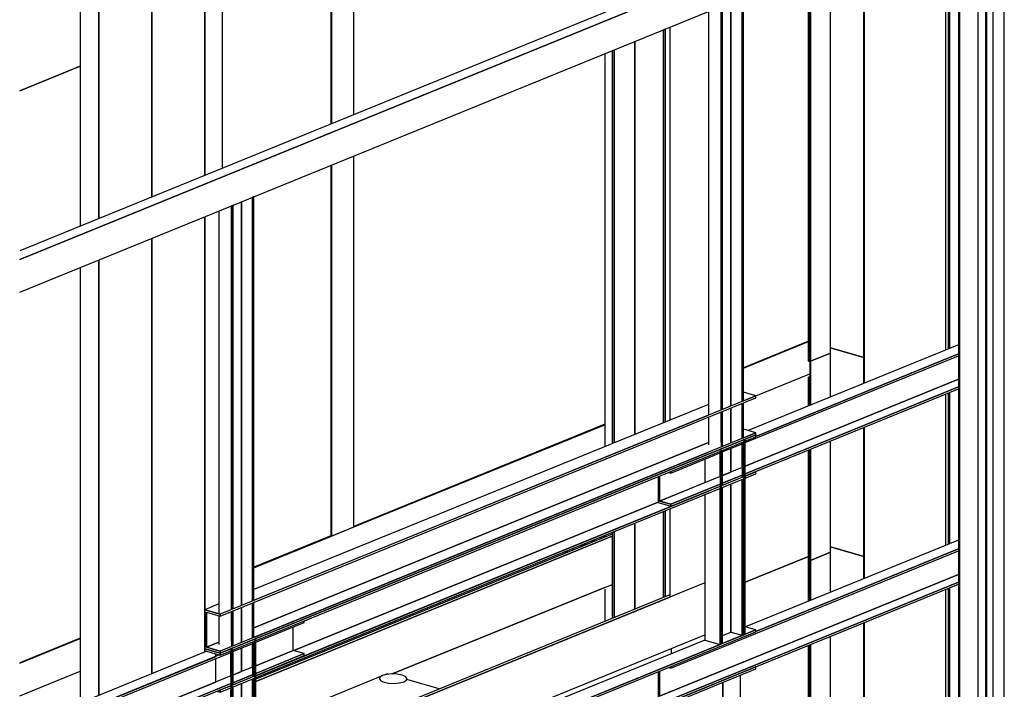
# Model space of a CAD drawing. Extents: x 5 to 1485, y 5 to 302.
# Drawn here: x 175 to 192, y 91 to 103 of the extents above; entities that cross this region are included whole.
import ezdxf

# ---------------------------------------------------------------- set-up
doc = ezdxf.new("R2010")
doc.units = 0
doc.header["$LTSCALE"] = 0.5
doc.header["$MEASUREMENT"] = 0
doc.layers.get('0').update_dxf_attribs({"linetype": 'CONTINUOUS'})
doc.layers.add('6', color=7, linetype='CONTINUOUS')

# ---------------------------------------------------------------- blocks, each defined once
blk = doc.blocks.new('LD_20181101120416_00000007')
blk.add_line((695.2, -199.5), (695.2, 1867.8))
blk = doc.blocks.new('LD_20181101120416_00000016')
for p, q in [((13, 6605), (13, 106.5)), ((35, 115.4), (35, 6599.6)), ((-14.8, 6594.7), (-14.8, 95.1)), ((-13.3, 6594.2), (-13.3, 95.7)), ((-13.3, 95.7), (-13.3, 6594.2)), ((24.2, 6596.2), (24.2, 111)), ((25.7, 6595.8), (25.7, 111.6)), ((25.7, 111.6), (25.7, 6595.8)), ((-33.6, 6202), (-33.6, 5573)), ((-29.7, 6203.6), (-29.7, 5574.6)), ((-28.1, 6204.2), (-28.1, 5575.2)), ((-28.1, 5575.2), (-28.1, 6204.2)), ((-33.6, 5509.5), (-33.6, 5291.1)), ((-29.7, 5511.1), (-29.7, 5292.7)), ((-28.1, 5511.7), (-28.1, 5293.3)), ((-28.1, 5293.3), (-28.1, 5511.7)), ((-33.6, 5227.6), (-33.6, 4633.3)), ((-29.7, 5229.2), (-29.7, 4634.9)), ((-28.1, 5229.8), (-28.1, 4635.5)), ((-28.1, 4635.5), (-28.1, 5229.8))]:
    blk.add_line(p, q)
blk = doc.blocks.new('LD_20181101120416_0000001E')
for p, q in [((701.9, 1280), (-654.3, 727.2)), ((701.9, 1267.3), (-654.3, 714.5)), ((-654.3, 714.5), (701.9, 1267.3)), ((-654.3, 667.5), (701.9, 1220.3)), ((360.8, 498.1), (360.8, 1081.3)), ((373, 503.1), (373, 1086.2)), ((373, 1086.2), (373, 503.1)), ((389.1, 509.7), (389.1, 1092.8)), ((389.1, 1092.8), (389.1, 509.7)), ((391.1, 510.4), (391.1, 1093.6)), ((340.5, 1073), (340.5, 489.8)), ((358.9, 497.3), (358.9, 1080.5)), ((358.9, 1080.5), (358.9, 497.3)), ((-334, 214.9), (-334, 798)), ((-334, 798), (-334, 214.9)), ((-316, 805.4), (-317.9, 804.6)), ((-317.9, 221.5), (-317.9, 804.6)), ((-317.9, 804.6), (-317.9, 221.5)), ((-316, 222.2), (-316, 805.4)), ((-366.5, 784.8), (-366.5, 202.9)), ((-346.2, 793.1), (-348.2, 792.3)), ((-348.2, 209.1), (-348.2, 792.3)), ((-348.2, 792.3), (-348.2, 209.1)), ((-346.2, 209.9), (-346.2, 793.1)), ((373, 449.5), (373, 500.3)), ((373, 500.3), (373, 449.5)), ((389.1, 456.1), (389.1, 506.8)), ((389.1, 506.8), (389.1, 456.1)), ((391.1, 456.9), (391.1, 507.6)), ((340.5, 487), (340.5, 446.7)), ((358.9, 451.4), (358.9, 494.5)), ((358.9, 494.5), (358.9, 443.8)), ((360.8, 444.6), (360.8, 495.3)), ((393.8, 455.2), (391.9, 454.4)), ((393.8, 173.3), (393.8, 455.2)), ((359.6, 441.2), (357.7, 440.5)), ((359.6, 159.3), (359.6, 441.2)), ((373, 407.7), (373, 441.6)), ((373, 441.6), (373, 407.7)), ((389.1, 450.5), (389.1, 399.7)), ((389.1, 414.2), (389.1, 448.2)), ((391.1, 400.5), (391.1, 451.2)), ((391.9, 454.4), (391.9, 172.5)), ((391.9, 415.4), (391.9, 449.3)), ((357.7, 440.5), (357.7, 158.6)), ((357.7, 401.4), (357.7, 435.4)), ((360.8, 388.2), (360.8, 438.9)), ((335.5, 426.3), (335.5, 392.4)), ((389.1, 399.7), (389.1, 400.2)), ((357.7, 158.6), (357.7, 384.1)), ((360.8, 160.4), (360.8, 385.4)), ((373, 393.2), (373, 393.7)), ((373, 393.7), (373, 393.2)), ((373, 176.5), (373, 390.3)), ((373, 390.3), (373, 176.5)), ((389.1, 171.9), (389.1, 396.9)), ((389.1, 396.9), (389.1, 171.9)), ((391.1, 172.7), (391.1, 397.7)), ((391.9, 172.5), (391.9, 398)), ((335.5, 375), (335.5, 164.9)), ((701.9, 309.3), (394.1, 183.9)), ((286.1, 124.3), (701.9, 293.8)), ((409.2, 177.3), (701.9, 296.6)), ((701.9, 296.6), (409.2, 177.3)), ((270, 83.8), (701.9, 259.8)), ((701.9, 259.8), (270, 83.8)), ((286.1, 79.2), (701.9, 248.6)), ((701.9, 248.6), (286.1, 79.2)), ((286.1, 76.3), (701.9, 245.8)), ((-317.9, 167.9), (-317.9, 218.6)), ((-317.9, 218.6), (-317.9, 167.9)), ((-316, 168.7), (-316, 219.4)), ((-366.5, 200.1), (-366.5, 158.5)), ((-348.2, 163.2), (-348.2, 206.3)), ((-348.2, 206.3), (-348.2, 155.6)), ((-346.2, 156.4), (-346.2, 207.1)), ((-334, 161.3), (-334, 212.1)), ((-334, 212.1), (-334, 161.3)), ((409.2, 179.5), (-364.7, -135.9)), ((-364.7, -138.7), (409.2, 176.7)), ((359.6, 159.3), (391.9, 172.5)), ((360.8, 171.5), (373, 176.5)), ((373, 176.5), (389.1, 171.9)), ((389.1, 171.9), (391.1, 172.7)), ((391.1, 172.7), (391.9, 172.5)), ((391.9, 172.5), (393.8, 173.3)), ((409.2, 179.5), (393.8, 183.9)), ((393.8, 173.3), (409.2, 179.5)), ((409.2, 176.7), (409.2, 179.5)), ((-317.9, 162.3), (-317.9, 111.5)), ((-317.9, 126), (-317.9, 160)), ((-316, 112.3), (-316, 163)), ((-313.3, 167), (-315.2, 166.2)), ((-315.2, 166.2), (-315.2, -115.7)), ((-315.2, 127.2), (-315.2, 161.1)), ((-313.3, -114.9), (-313.3, 167)), ((335.5, 164.9), (-313.3, -99.5)), ((-313.3, -114.9), (357.7, 158.6)), ((335.5, 164.9), (357.7, 158.6)), ((357.7, 158.6), (359.6, 159.3)), ((359.6, 159.9), (360.8, 160.4)), ((-371.6, 145.1), (-371.6, 140.9)), ((-347.5, 153), (-349.4, 152.3)), ((-349.4, 152.3), (-349.4, -129.6)), ((-349.4, 113.2), (-349.4, 147.2)), ((-347.5, -128.9), (-347.5, 153)), ((-346.2, 100), (-346.2, 150.7)), ((-334, 119.5), (-334, 153.4)), ((-334, 153.4), (-334, 119.5)), ((-371.6, 138.1), (-371.6, 104.2)), ((-364.7, -189.5), (409.2, 126)), ((409.2, 126), (-364.7, -189.5)), ((-364.7, -192.3), (409.2, 123.2)), ((267.7, 119.1), (267.7, 81.6)), ((270, 83.8), (270, 120)), ((270, 120), (270, 83.8)), ((282.8, 125.2), (286.1, 124.3)), ((286.1, 124.3), (286.1, 126.6)), ((286.1, 126.6), (286.1, 124.3)), ((409.2, 126), (408.4, 126.2)), ((409.2, 123.2), (409.2, 126)), ((-334, 105), (-334, 105.5)), ((-334, 105.5), (-334, 105)), ((-334, -111.7), (-334, 102.1)), ((-334, 102.1), (-334, -111.7)), ((-317.9, 111.5), (-317.9, 112)), ((-317.9, -116.3), (-317.9, 108.7)), ((-317.9, 108.7), (-317.9, -116.3)), ((-316, -115.5), (-316, 109.5)), ((-315.2, 112.6), (-315.2, 113.2)), ((-315.2, -115.7), (-315.2, 109.8)), ((-349.4, -129.6), (-349.4, 95.9)), ((-346.2, -127.8), (-346.2, 97.2))]:
    blk.add_line(p, q)
blk = doc.blocks.new('LD_20181101120416_00000022')
for p, q in [((409.2, 179.5), (-364.7, -135.9)), ((-364.7, -138.7), (409.2, 176.7)), ((409.2, 179.5), (391.1, 184.7)), ((391.1, 172.2), (409.2, 179.5)), ((409.2, 176.7), (409.2, 179.5)), ((340.5, 167), (-316, -100.6)), ((-316, -116), (340.5, 151.6)), ((409.2, 126), (391.1, 131.2)), ((409.2, 126), (-364.7, -189.5)), ((-364.7, -192.3), (409.2, 123.2)), ((391.1, 118.6), (409.2, 126)), ((409.2, 123.2), (409.2, 126)), ((-316, -155.8), (340.5, 111.8)), ((340.5, 111.8), (-316, -155.8)), ((-316, -169.6), (340.5, 98)), ((-366.5, -121.2), (-387, -129.5)), ((-364.7, -135.9), (-387, -129.5)), ((-387, -129.5), (-366.5, -135.4)), ((-387, -129.5), (-387, -185.9)), ((-384.7, -133), (-364.7, -138.7)), ((-384.7, -183.8), (-384.7, -133)), ((-384.7, -133), (-384.7, -183.8)), ((-364.7, -138.7), (-364.7, -135.9)), ((-364.7, -135.9), (-364.7, -138.7)), ((-384.7, -183.8), (-366.5, -176.4)), ((-366.5, -176.4), (-384.7, -183.8)), ((-364.7, -189.5), (-384.7, -183.8)), ((-384.7, -183.8), (-366.5, -189)), ((-387, -185.9), (-364.7, -192.3)), ((-364.7, -192.3), (-364.7, -189.5)), ((-364.7, -189.5), (-364.7, -192.3))]:
    blk.add_line(p, q)
blk = doc.blocks.new('LD_20181101120416_00000024')
for p, q in [((701.9, 309.3), (398.1, 185.5)), ((393.8, 168.2), (701.9, 293.8)), ((409.2, 177.3), (701.9, 296.6)), ((701.9, 296.6), (409.2, 177.3)), ((393.8, 134.2), (701.9, 259.8)), ((701.9, 259.8), (393.8, 134.2)), ((393.8, 123.1), (701.9, 248.6)), ((701.9, 248.6), (393.8, 123.1)), ((393.8, 120.2), (701.9, 245.8)), ((409.2, 179.5), (-364.7, -135.9)), ((-364.7, -138.7), (409.2, 176.7)), ((409.2, 176.7), (409.2, 179.5)), ((359.6, 154.2), (391.9, 167.4)), ((286.1, 124.3), (357.7, 153.4)), ((389.1, 132.3), (360.8, 120.8)), ((391.9, 133.5), (391.1, 133.1)), ((409.2, 126), (-364.7, -189.5)), ((-364.7, -192.3), (409.2, 123.2)), ((267.7, 119.1), (267.7, 81.6)), ((270, 83.8), (270, 120)), ((270, 120), (270, 83.8)), ((357.7, 119.5), (270, 83.8)), ((282.8, 125.2), (286.1, 124.3)), ((286.1, 124.3), (286.1, 126.6)), ((286.1, 126.6), (286.1, 124.3)), ((391.9, 122.3), (359.6, 109.1)), ((359.6, 106.3), (391.9, 119.5)), ((360.8, 120.8), (372, 125.3)), ((360.8, 109.6), (389.1, 121.2)), ((391.1, 121.9), (391.9, 122.3)), ((391.1, 118.6), (391.9, 118.9)), ((393.8, 119.7), (409.2, 126)), ((409.2, 126), (408.4, 126.2)), ((409.2, 123.2), (409.2, 126)), ((270, 83.8), (335.5, 110.5)), ((286.1, 79.2), (357.7, 108.3)), ((357.7, 108.3), (286.1, 79.2)), ((286.1, 76.3), (357.7, 105.5)), ((-313.3, -168.5), (340.5, 98)), ((-258.3, -132.2), (267.7, 82.1)), ((267.7, 82.1), (-258.3, -132.2)), ((267.7, 81.6), (286.1, 76.3)), ((286.1, 79.2), (270, 83.8)), ((270, 83.8), (286.1, 79.2)), ((286.1, 76.3), (286.1, 79.2)), ((286.1, 79.2), (286.1, 76.3)), ((-313.3, -120), (-243.2, -91.5)), ((-259.3, -132), (-259.3, -98)), ((-243.2, -91.5), (-243.2, -89.2)), ((-347.5, -134), (-315.2, -120.8)), ((-383.9, -133.2), (-654.3, -243.5)), ((-654.3, -259.1), (-349.4, -134.8)), ((-365.5, -138.5), (-654.3, -256.2)), ((-654.3, -256.2), (-371.6, -141)), ((-364.7, -135.9), (-387, -129.5)), ((-387, -129.5), (-387, -134.5)), ((-384.7, -133), (-364.7, -138.7)), ((-384.7, -133.5), (-384.7, -133)), ((-384.7, -133), (-384.7, -133.5)), ((-364.7, -138.7), (-364.7, -135.9)), ((-364.7, -135.9), (-364.7, -138.7)), ((-313.3, -154), (-259.3, -132)), ((-259.3, -132), (-313.3, -154)), ((-313.3, -165.1), (-243.2, -136.6)), ((-243.2, -136.6), (-313.3, -165.1)), ((-313.3, -168), (-243.2, -139.4)), ((-243.2, -136.6), (-259.3, -132)), ((-243.2, -139.4), (-243.2, -136.6)), ((-317.9, -155.9), (-346.2, -167.4)), ((-315.2, -154.7), (-316, -155.1)), ((-349.4, -168.7), (-654.3, -293)), ((-315.2, -165.9), (-347.5, -179.1)), ((-347.5, -181.9), (-315.2, -168.7)), ((-346.2, -167.4), (-335.1, -162.9)), ((-346.2, -178.6), (-317.9, -167)), ((-316, -166.3), (-315.2, -165.9)), ((-654.3, -293), (-371.6, -177.7)), ((-654.3, -304.2), (-349.4, -179.9)), ((-349.4, -179.9), (-654.3, -304.2)), ((-654.3, -307), (-349.4, -182.7)), ((-369.6, -190.9), (-364.7, -192.3)), ((-364.7, -189.5), (-365.5, -189.3)), ((-364.7, -192.3), (-364.7, -189.5)), ((-364.7, -189.5), (-364.7, -192.3))]:
    blk.add_line(p, q)
blk = doc.blocks.new('LD_20181101120416_0000003D')
for p, q in [((25.6, 198.3), (25.6, 428.6)), ((762.4, -152.5), (762.4, 438.9)), ((762.4, 438.9), (762.4, -152.5)), ((763.2, -152.2), (763.2, 439.2)), ((-7.5, 415.7), (-7.5, 184.8)), ((-6.5, 415.5), (-6.5, 185.2)), ((-6.5, 185.2), (-6.5, 415.5)), ((714.2, -146.3), (714.2, 419.2)), ((682.4, 406.3), (682.4, -157.7)), ((682.4, -157.7), (682.4, 406.3)), ((682.4, 406.3), (682.4, -157.6)), ((682.5, 406.3), (682.5, -157.8)), ((682.5, -157.8), (682.5, 406.3)), ((682.6, 406.3), (682.6, -157.8)), ((682.6, -157.8), (682.6, 406.3)), ((682.7, 406.4), (682.7, -157.9)), ((682.7, -157.9), (682.7, 406.4)), ((682.9, 406.5), (682.9, -157.9)), ((682.9, -157.9), (682.9, 406.5)), ((683.1, 406.6), (683.1, -158)), ((683.1, -158), (683.1, 406.6)), ((683.3, 406.6), (683.3, -158)), ((683.3, -158), (683.3, 406.6)), ((683.6, 406.7), (683.6, -158)), ((683.6, -158), (683.6, 406.7)), ((683.8, 406.8), (683.8, -158)), ((683.8, -158), (683.8, 406.8)), ((684, 406.9), (684, -157.9)), ((684, -157.9), (684, 406.9)), ((684.1, -157.9), (684.1, 407)), ((684.1, 407), (684.1, -157.9)), ((684.1, 407), (684.1, -157.9)), ((685.1, 407.4), (685.1, -158.1)), ((685.1, -158.1), (685.1, 407.4)), ((-369.7, 268.2), (-457.1, 232.6)), ((25.6, -397.4), (25.6, 138.6)), ((-7.5, 125), (-7.5, -410.3)), ((-6.5, 125.5), (-6.5, -410.5)), ((-6.5, -410.5), (-6.5, 125.5)), ((682.4, -129), (588.3, -167.4)), ((682.4, -129.7), (588.3, -168.1)), ((588.3, -168.1), (682.4, -129.7)), ((714.2, -138.7), (762.4, -152.5)), ((685.1, -158.1), (714.2, -146.3)), ((762.4, -152.5), (763.2, -152.2)), ((682.4, -157.6), (682.4, -157.7)), ((682.4, -157.7), (682.5, -157.8)), ((682.5, -157.8), (682.6, -157.8)), ((682.6, -157.8), (682.7, -157.9)), ((682.7, -157.9), (682.9, -157.9)), ((682.9, -157.9), (683.1, -158)), ((683.1, -158), (683.3, -158)), ((683.3, -158), (683.6, -158)), ((683.6, -158), (683.8, -158)), ((683.8, -158), (684, -157.9)), ((684, -157.9), (684.1, -157.9)), ((684.1, -157.9), (684.1, -157.9)), ((684.1, -157.9), (685.1, -158.1)), ((606.2, -207.8), (684.1, -176)), ((388.1, -249.7), (-118.8, -456.3)), ((388.1, -249), (25.6, -396.7)), ((25.6, -397.4), (388.1, -249.7)), ((-6.5, -410.5), (25.6, -397.4)), ((-7.5, -410.3), (-118.8, -455.6)), ((-118.8, -456.3), (-6.5, -410.5)), ((-7.5, -410.3), (-6.5, -410.5)), ((-369.7, -557.9), (-457.1, -593.5)), ((-369.7, -558.6), (-457.1, -594.2)), ((-457.1, -594.2), (-369.7, -558.6)), ((-457.1, -641.2), (-369.7, -605.6))]:
    blk.add_line(p, q)
blk = doc.blocks.new('LD_20181101120416_0000003E')
blk.add_line((-457.1, -312.4), (-369.7, -276.8))
blk = doc.blocks.new('LD_20181101120416_0000003F')
for p, q in [((682.4, 697), (591.1, 659.8)), ((714.2, 703.2), (685.1, 691.3)), ((762.4, 696.9), (714.2, 710.8)), ((714.2, 645.3), (714.2, 703.2)), ((763.2, 697.3), (762.4, 696.9)), ((762.4, 665), (762.4, 696.9)), ((762.4, 696.9), (762.4, 665)), ((763.2, 665.3), (763.2, 697.3)), ((682.4, 691.8), (682.4, 691.9)), ((682.4, 691.9), (682.4, 632.3)), ((682.5, 691.7), (682.4, 691.8)), ((682.4, 691.8), (682.4, 632.3)), ((682.4, 632.3), (682.4, 691.8)), ((682.6, 691.6), (682.5, 691.7)), ((682.5, 691.7), (682.5, 632.4)), ((682.5, 632.4), (682.5, 691.7)), ((682.7, 691.6), (682.6, 691.6)), ((682.6, 691.6), (682.6, 632.4)), ((682.6, 632.4), (682.6, 691.6)), ((682.9, 691.5), (682.7, 691.6)), ((682.7, 691.6), (682.7, 632.5)), ((682.7, 632.5), (682.7, 691.6)), ((683.1, 691.5), (682.9, 691.5)), ((682.9, 691.5), (682.9, 632.6)), ((682.9, 632.6), (682.9, 691.5)), ((683.3, 691.5), (683.1, 691.5)), ((683.1, 691.5), (683.1, 632.6)), ((683.1, 632.6), (683.1, 691.5)), ((683.6, 691.5), (683.3, 691.5)), ((683.3, 691.5), (683.3, 632.7)), ((683.3, 632.7), (683.3, 691.5)), ((683.8, 691.5), (683.6, 691.5)), ((683.6, 691.5), (683.6, 632.8)), ((683.6, 632.8), (683.6, 691.5)), ((684, 691.6), (683.8, 691.5)), ((683.8, 691.5), (683.8, 632.9)), ((683.8, 632.9), (683.8, 691.5)), ((684.1, 691.6), (684, 691.6)), ((684, 691.6), (684, 633)), ((684, 633), (684, 691.6)), ((684.1, 633.1), (684.1, 691.6)), ((684.1, 691.6), (684.1, 691.6)), ((684.1, 691.6), (684.1, 633.1)), ((685.1, 691.3), (684.1, 691.6)), ((684.1, 691.6), (684.1, 633.1)), ((685.1, 691.3), (685.1, 633.4)), ((685.1, 633.4), (685.1, 691.3)), ((762.4, 7.2), (762.4, 601.5)), ((762.4, 601.5), (762.4, 7.2)), ((763.2, 7.5), (763.2, 601.8)), ((682.7, 569), (682.7, -25.3)), ((682.7, -25.3), (682.7, 569)), ((682.9, 569), (682.9, -25.2)), ((682.9, -25.2), (682.9, 569)), ((683.1, 569.1), (683.1, -25.1)), ((683.1, -25.1), (683.1, 569.1)), ((683.3, 569.2), (683.3, -25.1)), ((683.3, -25.1), (683.3, 569.2)), ((683.6, 569.3), (683.6, -25)), ((683.6, -25), (683.6, 569.3)), ((683.8, 569.4), (683.8, -24.9)), ((683.8, -24.9), (683.8, 569.4)), ((684, 569.5), (684, -24.8)), ((684, -24.8), (684, 569.5)), ((684.1, -24.7), (684.1, 569.5)), ((684.1, 569.5), (684.1, -24.7)), ((684.1, 569.5), (684.1, -24.7)), ((685.1, 569.9), (685.1, -24.3)), ((685.1, -24.3), (685.1, 569.9)), ((714.2, -12.5), (714.2, 581.8)), ((682.4, 568.8), (682.4, -25.4)), ((682.4, -25.4), (682.4, 568.8)), ((682.4, 568.8), (682.4, -25.5)), ((682.5, 568.9), (682.5, -25.4)), ((682.5, -25.4), (682.5, 568.9)), ((682.6, 568.9), (682.6, -25.4)), ((682.6, -25.4), (682.6, 568.9))]:
    blk.add_line(p, q)
blk = doc.blocks.new('LD_20181101120416_00000042')
for p, q in [((762.4, 416), (714.2, 429.8)), ((714.2, 422.2), (685.1, 410.4)), ((714.2, 358.7), (714.2, 422.2)), ((763.2, 416.3), (762.4, 416)), ((762.4, 378.4), (762.4, 416)), ((762.4, 416), (762.4, 378.4)), ((763.2, 378.7), (763.2, 416.3)), ((685.1, 410.4), (684.1, 410.7)), ((684.1, 410.7), (684.1, 346.4)), ((685.1, 410.4), (685.1, 346.8)), ((685.1, 346.8), (685.1, 410.4)), ((682.5, 387.5), (682.4, 387.5)), ((682.4, 387.5), (682.4, 387.4)), ((682.4, 387.4), (682.4, 387.3)), ((682.4, 387.3), (682.4, 387.4)), ((682.4, 387.4), (682.4, 345.7)), ((682.4, 387.3), (682.5, 387.2)), ((682.5, 387.2), (682.4, 387.3)), ((682.4, 387.3), (682.4, 345.7)), ((682.4, 345.7), (682.4, 387.3)), ((682.6, 387.6), (682.5, 387.5)), ((682.5, 387.2), (682.6, 387.2)), ((682.6, 387.2), (682.5, 387.2)), ((682.5, 387.2), (682.5, 345.8)), ((682.5, 345.8), (682.5, 387.2)), ((684.1, 388.2), (682.6, 387.6)), ((682.6, 387.2), (682.7, 387.1)), ((682.7, 387.1), (682.6, 387.2)), ((682.6, 387.2), (682.6, 345.8)), ((682.6, 345.8), (682.6, 387.2)), ((682.7, 387.1), (682.9, 387.1)), ((682.9, 387.1), (682.7, 387.1)), ((682.7, 387.1), (682.7, 345.9)), ((682.7, 345.9), (682.7, 387.1)), ((682.9, 387.1), (683.1, 387.1)), ((683.1, 387.1), (682.9, 387.1)), ((682.9, 387.1), (682.9, 345.9)), ((682.9, 345.9), (682.9, 387.1)), ((683.1, 387.1), (683.3, 387)), ((683.3, 387), (683.1, 387.1)), ((683.1, 387.1), (683.1, 346)), ((683.1, 346), (683.1, 387.1)), ((683.3, 387), (683.6, 387)), ((683.6, 387), (683.3, 387)), ((683.3, 387), (683.3, 346.1)), ((683.3, 346.1), (683.3, 387)), ((683.6, 387), (683.8, 387.1)), ((683.8, 387.1), (683.6, 387)), ((683.6, 387), (683.6, 346.2)), ((683.6, 346.2), (683.6, 387)), ((683.8, 387.1), (684, 387.1)), ((684, 387.1), (683.8, 387.1)), ((683.8, 387.1), (683.8, 346.3)), ((683.8, 346.3), (683.8, 387.1)), ((684, 387.1), (684.1, 387.2)), ((684.1, 387.2), (684, 387.1)), ((684, 387.1), (684, 346.4)), ((684, 346.4), (684, 387.1)), ((684.1, 346.4), (684.1, 387.2)), ((684.1, 387.2), (684.1, 387.2)), ((684.1, 387.2), (684.1, 387.2)), ((684.1, 387.2), (684.1, 346.4)), ((762.4, 128.4), (762.4, 314.9)), ((762.4, 314.9), (762.4, 128.4)), ((763.2, 128.8), (763.2, 315.2)), ((714.2, 134.7), (714.2, 295.2)), ((682.4, 282.2), (682.4, 123.3)), ((682.4, 123.3), (682.4, 282.2)), ((682.4, 282.2), (682.4, 123.3)), ((682.5, 282.2), (682.5, 123.2)), ((682.5, 123.2), (682.5, 282.2)), ((682.6, 282.3), (682.6, 123.1)), ((682.6, 123.1), (682.6, 282.3)), ((682.7, 282.4), (682.7, 123.1)), ((682.7, 123.1), (682.7, 282.4)), ((682.9, 282.4), (682.9, 123)), ((682.9, 123), (682.9, 282.4)), ((683.1, 282.5), (683.1, 123)), ((683.1, 123), (683.1, 282.5)), ((683.3, 282.6), (683.3, 123)), ((683.3, 123), (683.3, 282.6)), ((683.6, 282.7), (683.6, 123)), ((683.6, 123), (683.6, 282.7)), ((683.8, 282.8), (683.8, 123)), ((683.8, 123), (683.8, 282.8)), ((684, 282.9), (684, 123.1)), ((684, 123.1), (684, 282.9)), ((684.1, 123.1), (684.1, 282.9)), ((684.1, 282.9), (684.1, 123.1)), ((684.1, 282.9), (684.1, 123.1)), ((685.1, 283.3), (685.1, 122.8)), ((685.1, 122.8), (685.1, 283.3)), ((382.1, 156.5), (382.1, 154.1)), ((382.1, 154.1), (382.1, 156.5)), ((382.2, 156.5), (382.2, 154.1)), ((382.2, 154.1), (382.2, 156.5)), ((382.3, 156.5), (382.3, 154.2)), ((382.3, 154.2), (382.3, 156.5)), ((382.4, 156.6), (382.4, 154.2)), ((382.4, 154.2), (382.4, 156.6)), ((382.5, 154.3), (382.5, 156.6)), ((382.5, 156.6), (382.5, 154.3)), ((382.6, 156.7), (382.6, 154.3)), ((382.6, 154.3), (382.6, 156.7)), ((382.7, 156.7), (382.7, 154.4)), ((382.7, 154.4), (382.7, 156.7)), ((386.9, 156.1), (386.9, 158.4)), ((386.9, 158.4), (386.9, 156.1)), ((387.3, 156.2), (387.3, 158.6)), ((387.3, 158.6), (387.3, 156.2)), ((387.7, 156.4), (387.7, 158.8)), ((387.7, 158.8), (387.7, 156.4)), ((353.7, 144.9), (353.7, 142.5)), ((353.7, 142.5), (353.7, 144.9)), ((353.8, 142.6), (353.8, 144.9)), ((353.8, 144.9), (353.8, 142.6)), ((353.9, 142.6), (353.9, 145)), ((353.9, 145), (353.9, 142.6)), ((354, 142.7), (354, 145)), ((354, 145), (354, 142.7)), ((354.1, 142.7), (354.1, 145.1)), ((354.1, 145.1), (354.1, 142.7)), ((354.2, 142.7), (354.2, 145.1)), ((354.2, 145.1), (354.2, 142.7)), ((354.3, 142.8), (354.3, 145.2)), ((354.3, 145.2), (354.3, 142.8)), ((354.4, 142.8), (354.4, 145.2)), ((354.4, 145.2), (354.4, 142.8)), ((356.5, 146), (356.5, 143.7)), ((356.5, 143.7), (356.5, 146)), ((356.5, 146), (356.5, 143.7)), ((356.6, 146.1), (356.6, 143.7)), ((356.6, 143.7), (356.6, 146.1)), ((356.7, 146.1), (356.7, 143.7)), ((356.7, 143.7), (356.7, 146.1)), ((356.8, 146.2), (356.8, 143.8)), ((356.8, 143.8), (356.8, 146.2)), ((357, 146.2), (357, 143.9)), ((357, 143.9), (357, 146.2)), ((357.2, 146.3), (357.2, 144)), ((357.2, 144), (357.2, 146.3)), ((357.4, 146.4), (357.4, 144.1)), ((357.4, 144.1), (357.4, 146.4)), ((357.7, 146.5), (357.7, 144.2)), ((357.7, 144.2), (357.7, 146.5)), ((357.9, 146.6), (357.9, 144.2)), ((357.9, 144.2), (357.9, 146.6)), ((358.1, 146.7), (358.1, 144.3)), ((358.1, 144.3), (358.1, 146.7)), ((358.2, 146.7), (358.2, 144.4)), ((358.2, 144.4), (358.2, 146.7)), ((360.2, 147.5), (360.2, 145.2)), ((360.2, 145.2), (360.2, 147.5)), ((360.4, 147.6), (360.4, 145.3)), ((360.4, 145.3), (360.4, 147.6)), ((360.6, 145.4), (360.6, 147.7)), ((360.6, 147.7), (360.6, 145.3)), ((360.6, 145.3), (360.6, 147.7)), ((368.9, 148.7), (368.9, 151.1)), ((368.9, 151.1), (368.9, 148.7)), ((369.3, 148.9), (369.3, 151.2)), ((369.3, 151.2), (369.3, 148.9)), ((369.7, 149.1), (369.7, 151.4)), ((369.7, 151.4), (369.7, 149.1)), ((370.2, 149.2), (370.2, 151.6)), ((370.2, 151.6), (370.2, 149.2)), ((370.6, 149.4), (370.6, 151.8)), ((370.6, 151.8), (370.6, 149.4)), ((371, 149.6), (371, 152)), ((371, 152), (371, 149.6)), ((371.4, 149.8), (371.4, 152.1)), ((371.4, 152.1), (371.4, 149.8)), ((371.7, 149.9), (371.7, 152.2)), ((371.7, 152.2), (371.7, 149.9)), ((373.7, 150.7), (373.7, 153)), ((373.7, 153), (373.7, 150.7)), ((373.8, 150.7), (373.8, 153.1)), ((373.8, 153.1), (373.8, 150.7)), ((373.9, 150.8), (373.9, 153.1)), ((373.9, 153.1), (373.9, 150.8)), ((373.9, 150.8), (373.9, 153.1)), ((382, 156.4), (382, 154.1)), ((382, 154.1), (382, 156.4)), ((714.2, 142.3), (762.4, 128.4)), ((331.4, 135.8), (331.4, 133.5)), ((331.4, 133.5), (331.4, 135.8)), ((331.4, 135.8), (331.4, 133.4)), ((331.5, 135.8), (331.5, 133.5)), ((331.5, 133.5), (331.5, 135.8)), ((331.6, 135.9), (331.6, 133.5)), ((331.6, 133.5), (331.6, 135.9)), ((331.8, 136), (331.8, 133.6)), ((331.8, 133.6), (331.8, 136)), ((331.9, 136), (331.9, 133.7)), ((331.9, 133.7), (331.9, 136)), ((332.2, 136.1), (332.2, 133.8)), ((332.2, 133.8), (332.2, 136.1)), ((332.4, 136.2), (332.4, 133.8)), ((332.4, 133.8), (332.4, 136.2)), ((332.6, 136.3), (332.6, 133.9)), ((332.6, 133.9), (332.6, 136.3)), ((332.8, 136.4), (332.8, 134)), ((332.8, 134), (332.8, 136.4)), ((333, 136.5), (333, 134.1)), ((333, 134.1), (333, 136.5)), ((333.2, 134.2), (333.2, 136.5)), ((333.2, 136.5), (333.2, 134.2)), ((342.2, 140.2), (342.2, 137.8)), ((342.2, 137.8), (342.2, 140.2)), ((342.4, 140.3), (342.4, 137.9)), ((342.4, 137.9), (342.4, 140.3)), ((342.6, 138), (342.6, 140.4)), ((342.6, 140.4), (342.6, 138)), ((342.6, 138), (342.6, 140.4)), ((591.1, 91.3), (682.4, 128.5)), ((685.1, 122.8), (714.2, 134.7)), ((762.4, 128.4), (763.2, 128.8)), ((682.4, 123.3), (682.5, 123.2)), ((682.4, 123.3), (682.4, 123.3)), ((682.5, 123.2), (682.6, 123.1)), ((682.6, 123.1), (682.7, 123.1)), ((682.7, 123.1), (682.9, 123)), ((682.9, 123), (683.1, 123)), ((683.1, 123), (683.3, 123)), ((683.3, 123), (683.6, 123)), ((683.6, 123), (683.8, 123)), ((683.8, 123), (684, 123.1)), ((684, 123.1), (684.1, 123.1)), ((684.1, 123.1), (684.1, 123.1)), ((684.1, 123.1), (685.1, 122.8)), ((-457.1, -335.9), (-369.7, -300.3))]:
    blk.add_line(p, q)
blk = doc.blocks.new('LD_20181101120416_00000048')
for p, q in [((316.5, 5556.8), (-198.3, 5346.9)), ((316.5, 5553.6), (-198.3, 5343.7)), ((-198.3, 5343.7), (316.5, 5553.6)), ((450.4, 5486.3), (-198.3, 5221.9)), ((-1.2, 5354.6), (316.5, 5484.1)), ((305.8, 5479.7), (-1.2, 5354.6)), ((399.5, 5468.8), (-198.3, 5225.1)), ((-198.3, 5221.9), (399.5, 5465.6)), ((-198.3, 5146.7), (450.4, 5411.1)), ((402.1, 5383.9), (402.1, 5391.5)), ((-15.9, 5351.9), (-100, 5317.5)), ((-19.1, 5349.8), (-19.9, 5347.2)), ((-15.3, 5352.2), (-19.1, 5349.8)), ((-9.2, 5353.9), (-15.3, 5352.2)), ((-8.8, 5354.8), (-14.5, 5352.4)), ((-1.7, 5354.6), (-9.2, 5353.9)), ((-6.6, 5354.1), (-8.8, 5354.8)), ((6, 5354.3), (-1.7, 5354.6)), ((12.9, 5353), (6, 5354.3)), ((17.7, 5350.9), (12.9, 5353)), ((19.9, 5348.4), (17.7, 5350.9)), ((19.1, 5345.7), (19.9, 5348.4)), ((-19.9, 5347.2), (-17.7, 5344.6)), ((-17.7, 5344.6), (-12.9, 5342.6)), ((-12.9, 5342.6), (-6, 5341.3)), ((-6, 5341.3), (1.7, 5341)), ((1.7, 5341), (9.2, 5341.7)), ((9.2, 5341.7), (15.3, 5343.4)), ((15.3, 5343.4), (19.1, 5345.7)), ((66.7, 5333.1), (19.9, 5346.5))]:
    blk.add_line(p, q)
blk = doc.blocks.new('LD_20181101120416_0000004A')
for p, q in [((-0.9, 2860.3), (-0.9, 2292.5)), ((-10.4, 2856.4), (-10.4, 2288.7)), ((-7.3, 2857.6), (-7.3, 2289.9)), ((-7.3, 2289.9), (-7.3, 2857.6)), ((-51.3, 2839.7), (-51.3, 2272)), ((-51.3, 2272), (-51.3, 2839.7)), ((-94.7, 2822), (-94.7, 2254.3)), ((-83.9, 2826.4), (-83.9, 2258.7)), ((-80.9, 2827.7), (-80.9, 2259.9)), ((-80.9, 2259.9), (-80.9, 2827.7)), ((-0.9, 2164.3), (-0.9, 2036.9)), ((-10.4, 2160.5), (-10.4, 2036.3)), ((-7.3, 2161.7), (-7.3, 2039.4)), ((-7.3, 2037.5), (-7.3, 2161.7)), ((-51.3, 2143.8), (-51.3, 2019.6)), ((-51.3, 2019.6), (-51.3, 2143.8)), ((-94.7, 2126.1), (-94.7, 2123.8)), ((-83.9, 2130.5), (-83.9, 2006.3)), ((-80.9, 2131.8), (-80.9, 2007.5)), ((-80.9, 2007.5), (-80.9, 2131.8)), ((-94.7, 2048.6), (-94.7, 2001.9)), ((101.4, 1808), (101.4, 1924.1)), ((75.7, 1797.5), (75.7, 1913.7)), ((75.7, 1913.7), (75.7, 1797.5))]:
    blk.add_line(p, q)
blk = doc.blocks.new('LD_20181101120416_0000004C')
for p, q in [((-51.6, 3284.9), (-51.6, 2899.3)), ((-24.8, 3277.2), (-24.8, 2910.3)), ((-24.8, 2910.3), (-24.8, 3277.2)), ((51.8, 2941.5), (51.8, 3255.2)), ((51.8, 3255.2), (51.8, 2941.5)), ((154.1, 2983.2), (154.1, 3243.7)), ((128.4, 2972.7), (128.4, 3233.3)), ((128.4, 3233.3), (128.4, 2972.7)), ((128.4, 2283.9), (128.4, 2913)), ((128.4, 2913), (128.4, 2345.2)), ((51.8, 2252.7), (51.8, 2881.7)), ((51.8, 2881.7), (51.8, 2252.7)), ((-24.8, 2850.5), (-24.8, 2221.5)), ((-24.8, 2221.5), (-24.8, 2850.5)), ((-51.6, 2839.6), (-51.6, 2210.5))]:
    blk.add_line(p, q)

msp = doc.modelspace()

# ---------------------------------------------------------------- block references
at = {"layer": '6', "xscale": 0.01176470588235294, "yscale": 0.01176470588235294, "zscale": 0.01176470588235294}
for name, p in [('LD_20181101120416_0000003E', (180.149, 105.166)), ('LD_20181101120416_00000016', (190.902, 31.518)), ('LD_20181101120416_00000007', (183.326, 86.348)), ('LD_20181101120416_0000004A', (185.829, 68.922)), ('LD_20181101120416_0000003D', (180.149, 98.754)), ('LD_20181101120416_0000001E', (182.47, 90.217)), ('LD_20181101120416_0000004C', (176.407, 65.081)), ('LD_20181101120416_00000024', (182.47, 93.533)), ('LD_20181101120416_00000042', (180.149, 92.066)), ('LD_20181101120416_00000022', (182.47, 94.197)), ('LD_20181101120416_00000048', (181.118, 28.585)), ('LD_20181101120416_0000003F', (180.149, 85.377))]:
    msp.add_blockref(name, p, dxfattribs=at)

doc.saveas('drawing.dxf')
